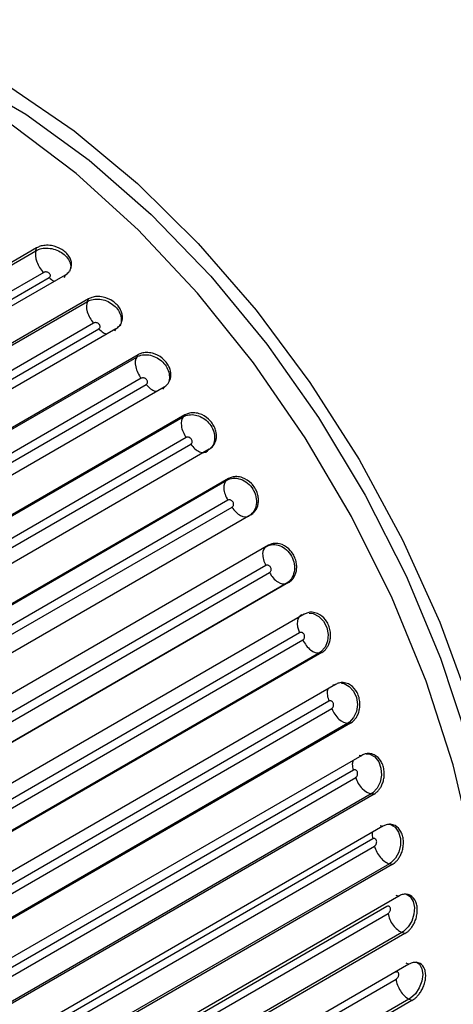
# Paper-space layout '_Isometric' of a CAD drawing. Units: inches. Extents: x -6.6 to 3.5, y -4.9 to 2.6.
# Drawn here: x 2.2 to 2.6, y -2.2 to -1.3 of the extents above; entities that cross this region are included whole.
import ezdxf

# ---------------------------------------------------------------- set-up
doc = ezdxf.new("R2010")
doc.units = ezdxf.units.IN
doc.header["$MEASUREMENT"] = 0

psp = doc.layouts.new('_Isometric')

# ---------------------------------------------------------------- linework, layer by layer
at = {"color": 7, "linetype": 'Continuous', "lineweight": 25}
for p, q in [((1.57004, -1.92879), (2.23834, -1.54299)), ((2.23908, -1.54028), (1.57095, -1.92599)), ((2.23834, -1.54299), (2.23908, -1.54028)), ((2.24565, -1.56308), (1.57735, -1.94888)), ((1.58237, -1.95367), (2.25067, -1.56787)), ((2.26556, -1.5655), (1.59742, -1.95121)), ((2.26556, -1.5655), (2.26466, -1.56805)), ((2.28719, -1.58758), (1.61906, -1.97328)), ((2.28617, -1.59), (2.28719, -1.58758)), ((1.61787, -1.9758), (2.28617, -1.59)), ((2.29199, -1.61003), (1.62369, -1.99583)), ((1.62852, -2.0011), (2.29682, -1.6153)), ((2.31262, -1.61534), (1.64449, -2.00104)), ((2.31262, -1.61534), (2.31145, -1.61759)), ((1.66367, -2.02732), (2.33197, -1.64152)), ((2.33327, -1.6394), (1.66514, -2.02511)), ((2.33197, -1.64152), (2.33327, -1.6394)), ((2.33625, -1.66127), (1.66796, -2.04707)), ((1.67253, -2.05277), (2.34083, -1.66696)), ((2.35738, -1.6694), (1.68925, -2.0551)), ((2.35738, -1.6694), (2.35593, -1.67133)), ((1.70695, -2.08277), (2.37525, -1.69697)), ((2.37681, -1.69519), (1.70868, -2.08089)), ((2.37525, -1.69697), (2.37681, -1.69519)), ((2.37795, -1.71623), (1.70965, -2.10203)), ((1.71393, -2.10808), (2.38223, -1.72228)), ((2.39933, -1.72709), (1.7312, -2.11279)), ((2.39933, -1.72709), (2.39764, -1.72867)), ((1.74724, -2.14155), (2.41554, -1.75575)), ((2.41734, -1.75432), (1.74921, -2.14003)), ((2.41554, -1.75575), (2.41734, -1.75432)), ((2.41662, -1.7743), (1.74832, -2.1601)), ((1.75225, -2.16646), (2.42055, -1.78065)), ((2.43803, -1.78778), (1.7699, -2.17348)), ((2.43803, -1.78778), (2.4361, -1.789)), ((2.45442, -1.81616), (1.78628, -2.20186)), ((2.45239, -1.81721), (2.45442, -1.81616)), ((2.45184, -1.83486), (1.78354, -2.22066)), ((1.78708, -2.22724), (2.45538, -1.84144)), ((2.47091, -1.85165), (1.80261, -2.23745)), ((2.47304, -1.8508), (1.80491, -2.2365)), ((2.47304, -1.8508), (2.47091, -1.85165)), ((2.48763, -1.88001), (1.8195, -2.26572)), ((2.4854, -1.88069), (2.48763, -1.88001)), ((2.48323, -1.89723), (1.81493, -2.28303)), ((1.81804, -2.28977), (2.48634, -1.90396)), ((2.50167, -1.91593), (1.83337, -2.30173)), ((2.50399, -1.91547), (1.83586, -2.30117)), ((2.50399, -1.91547), (2.50167, -1.91593)), ((2.51661, -1.9452), (1.84848, -2.3309)), ((2.51422, -1.94548), (2.51661, -1.9452)), ((2.52337, -1.94346), (2.52169, -1.94366)), ((2.51044, -1.96074), (1.84215, -2.34654)), ((1.84479, -2.35335), (2.51309, -1.96755)), ((2.52805, -1.98114), (1.85975, -2.36694)), ((2.53053, -1.98107), (1.8624, -2.36678)), ((2.53053, -1.98107), (2.52805, -1.98114)), ((2.54105, -2.01099), (1.87292, -2.39669)), ((2.53851, -2.01088), (2.54105, -2.01099)), ((2.54717, -2.0093), (2.54664, -2.00928)), ((2.53318, -2.02469), (1.86488, -2.41049)), ((1.86703, -2.41731), (2.53533, -2.03151)), ((2.54976, -2.04657), (1.88147, -2.43237)), ((2.55237, -2.04689), (1.88424, -2.4326)), ((2.55237, -2.04689), (2.54976, -2.04657)), ((2.56068, -2.07667), (1.89255, -2.46237)), ((2.55802, -2.07617), (2.56068, -2.07667)), ((2.55119, -2.08838), (1.88289, -2.47418)), ((1.88452, -2.48092), (2.55282, -2.09512)), ((2.56657, -2.11149), (1.89827, -2.49729)), ((2.56928, -2.11221), (1.90115, -2.49791)), ((2.56928, -2.11221), (2.56657, -2.11149)), ((2.57528, -2.14152), (1.90715, -2.52722)), ((2.57253, -2.14063), (2.57528, -2.14152)), ((2.56428, -2.1511), (2.15179, -2.38923)), ((2.1627, -2.39017), (2.56538, -2.15771)), ((2.57829, -2.17521), (2.18823, -2.40038)), ((2.58107, -2.1763), (2.19043, -2.40181)), ((2.58107, -2.1763), (2.57829, -2.17521)), ((2.58469, -2.20482), (2.21809, -2.41646)), ((2.58189, -2.20356), (2.58469, -2.20482)), ((2.5876, -2.23847), (2.58478, -2.23701)), ((2.5876, -2.23847), (2.24869, -2.43413))]:
    psp.add_line(p, q, dxfattribs=at)
at = {"color": 8, "linetype": 'Continuous', "lineweight": 25}
for p, q in [((2.22407, -2.41992), (2.57285, -2.21857)), ((2.58478, -2.23701), (2.24601, -2.43258))]:
    psp.add_line(p, q, dxfattribs=at)
at = {"color": 7, "linetype": 'Continuous', "lineweight": 25, "flags": 128}
for points in [[(1.84117, -1.35643), (1.8823, -1.33439), (1.93017, -1.32028), (1.98211, -1.31563), (2.03735, -1.32052), (2.09505, -1.33487), (2.15432, -1.35847), (2.21427, -1.39094), (2.274, -1.43181), (2.33259, -1.48046), (2.38916, -1.53614), (2.44286, -1.59801), (2.49286, -1.66513), (2.53841, -1.7365), (2.57882, -1.81101), (2.61348, -1.88755), (2.64186, -1.96496)], [(2.65861, -2.24191), (2.65492, -2.17064), (2.6439, -2.09619), (2.62571, -2.01969), (2.60064, -1.94229), (2.56906, -1.86517), (2.53146, -1.7895), (2.4884, -1.71642), (2.44053, -1.64705), (2.38859, -1.58243), (2.33335, -1.52354), (2.27565, -1.47128), (2.21638, -1.42644), (2.15643, -1.38969), (2.0967, -1.36161), (2.03811, -1.3426), (1.98153, -1.33296), (1.92784, -1.33284), (1.87784, -1.34223), (1.83229, -1.361), (1.82697, -1.36398)], [(1.98808, -1.3336), (1.99776, -1.33378), (2.05302, -1.34041), (2.11059, -1.35658), (2.16955, -1.38201), (2.22899, -1.41632), (2.28795, -1.45896), (2.34551, -1.50926), (2.40077, -1.56643), (2.45285, -1.62956), (2.50094, -1.69765), (2.54426, -1.76965), (2.58214, -1.8444), (2.61399, -1.92073), (2.6393, -1.99743), (2.65766, -2.07331), (2.6688, -2.14715), (2.67253, -2.2178), (2.6688, -2.28414), (2.65766, -2.34513), (2.6393, -2.3998), (2.62276, -2.43302)]]:
    psp.add_lwpolyline(points, dxfattribs=at)
at = {"color": 8, "linetype": 'Continuous', "lineweight": 25, "flags": 128}
for points in [[(2.49218, -1.87916), (2.49599, -1.87951), (2.50117, -1.88212), (2.50549, -1.88656), (2.50847, -1.89232), (2.50977, -1.89876), (2.50924, -1.90516), (2.50693, -1.91078), (2.50311, -1.91499), (2.50167, -1.91593), (2.50167, -1.91593), (2.50167, -1.91593)], [(2.52206, -1.94412), (2.52454, -1.94438), (2.52942, -1.94705), (2.53337, -1.95156), (2.53595, -1.95739), (2.53686, -1.9639), (2.53598, -1.97034), (2.53343, -1.97599), (2.5295, -1.9802), (2.52805, -1.98114), (2.52805, -1.98114), (2.52805, -1.98114)], [(2.54519, -2.00943), (2.54856, -2.0098), (2.55313, -2.01249), (2.55668, -2.01701), (2.55882, -2.02285), (2.55931, -2.02935), (2.55808, -2.03579), (2.55528, -2.04143), (2.55122, -2.04563), (2.54977, -2.04657), (2.54976, -2.04657), (2.54976, -2.04657)], [(2.56615, -2.0749), (2.56779, -2.07508), (2.57201, -2.07773), (2.57515, -2.0822), (2.57684, -2.08798), (2.57689, -2.09442), (2.57529, -2.1008), (2.57222, -2.1064), (2.56803, -2.11056), (2.56657, -2.11149), (2.56657, -2.11149), (2.56657, -2.11149)], [(2.58154, -2.13944), (2.582, -2.13949), (2.58588, -2.14206), (2.58858, -2.14641), (2.5898, -2.15206), (2.5894, -2.15838), (2.58741, -2.16465), (2.58407, -2.17016), (2.57975, -2.17428), (2.57829, -2.1752), (2.57829, -2.17521), (2.57829, -2.17521)], [(2.59154, -2.20266), (2.59457, -2.20476), (2.59683, -2.20894), (2.59757, -2.21441), (2.5967, -2.22054), (2.59433, -2.22665), (2.59071, -2.23204), (2.58626, -2.23609), (2.58478, -2.23701), (2.58478, -2.23701), (2.58478, -2.23701)]]:
    psp.add_lwpolyline(points, dxfattribs=at)
at = {"color": 7, "linetype": 'Continuous', "lineweight": 25}
for points, knots in [([(2.23834, -1.54299), (2.23753, -1.5457), (2.23785, -1.54943), (2.24054, -1.55684), (2.24291, -1.56049), (2.24565, -1.56308)], [0, 0, 0, 0, 0.5, 0.5, 1, 1, 1, 1]), ([(2.26556, -1.5655), (2.26615, -1.56512), (2.26742, -1.56431), (2.26906, -1.5627), (2.27047, -1.56063), (2.27142, -1.55805), (2.27168, -1.55498), (2.27101, -1.55155), (2.26926, -1.54799), (2.2664, -1.54452), (2.26123, -1.54059), (2.25417, -1.538), (2.24718, -1.53775), (2.24248, -1.53861), (2.24014, -1.53976), (2.23908, -1.54028)], [0, 0, 0, 0, 0.042536, 0.090651, 0.144858, 0.205452, 0.272346, 0.344893, 0.421766, 0.501001, 0.584331, 0.74992, 0.848292, 0.931266, 1, 1, 1, 1]), ([(2.25067, -1.56787), (2.25077, -1.56781), (2.25086, -1.56775), (2.25094, -1.56769), (2.25121, -1.56749), (2.25143, -1.56724), (2.25159, -1.56697), (2.25174, -1.56669), (2.25183, -1.56639), (2.25185, -1.56607), (2.25186, -1.56576), (2.25181, -1.56543), (2.25169, -1.56511), (2.25157, -1.56479), (2.25138, -1.56448), (2.25113, -1.56419), (2.25089, -1.5639), (2.25058, -1.56364), (2.25024, -1.56341), (2.2499, -1.56319), (2.24951, -1.56301), (2.24911, -1.56287), (2.24871, -1.56274), (2.24829, -1.56265), (2.24788, -1.56262), (2.24747, -1.56259), (2.24706, -1.56262), (2.24668, -1.5627), (2.2463, -1.56277), (2.24595, -1.5629), (2.24565, -1.56308)], [0, 0, 0, 0, 0.0000101869, 0.0000101869, 0.0000101869, 0.0000431113, 0.0000431113, 0.0000431113, 0.0000759037, 0.0000759037, 0.0000759037, 0.0001084956, 0.0001084956, 0.0001084956, 0.0001409055, 0.0001409055, 0.0001409055, 0.0001732328, 0.0001732328, 0.0001732328, 0.0002056146, 0.0002056146, 0.0002056146, 0.0002381642, 0.0002381642, 0.0002381642, 0.000270928, 0.000270928, 0.000270928, 0.0003038441, 0.0003038441, 0.0003038441, 0.0003038441]), ([(2.31262, -1.61534), (2.31322, -1.61495), (2.31449, -1.61414), (2.31615, -1.61249), (2.31759, -1.61035), (2.3186, -1.60764), (2.31894, -1.60439), (2.31836, -1.60073), (2.31673, -1.59688), (2.31401, -1.5931), (2.30902, -1.58873), (2.30213, -1.58572), (2.29524, -1.58519), (2.29059, -1.58592), (2.28825, -1.58706), (2.28719, -1.58758)], [0, 0, 0, 0, 0.042536, 0.090651, 0.144858, 0.205452, 0.272346, 0.344893, 0.421766, 0.501001, 0.584331, 0.74992, 0.848292, 0.931266, 1, 1, 1, 1]), ([(2.28617, -1.59), (2.28507, -1.59244), (2.28506, -1.59599), (2.28721, -1.60339), (2.28936, -1.60718), (2.29199, -1.61003)], [0, 0, 0, 0, 0.5, 0.5, 1, 1, 1, 1]), ([(2.29682, -1.6153), (2.29691, -1.61525), (2.297, -1.61519), (2.29709, -1.61513), (2.29736, -1.61492), (2.29759, -1.61467), (2.29774, -1.61438), (2.2979, -1.6141), (2.298, -1.61378), (2.29802, -1.61344), (2.29805, -1.61311), (2.298, -1.61276), (2.29789, -1.61241), (2.29778, -1.61207), (2.2976, -1.61173), (2.29737, -1.61142), (2.29713, -1.6111), (2.29684, -1.61081), (2.29651, -1.61056), (2.29618, -1.61031), (2.2958, -1.6101), (2.29541, -1.60994), (2.29502, -1.60979), (2.29461, -1.60968), (2.2942, -1.60963), (2.2938, -1.60959), (2.29339, -1.6096), (2.29302, -1.60967), (2.29265, -1.60973), (2.29229, -1.60986), (2.29199, -1.61003)], [0, 0, 0, 0, 0.0000101869, 0.0000101869, 0.0000101869, 0.0000431113, 0.0000431113, 0.0000431113, 0.0000759037, 0.0000759037, 0.0000759037, 0.0001084956, 0.0001084956, 0.0001084956, 0.0001409055, 0.0001409055, 0.0001409055, 0.0001732328, 0.0001732328, 0.0001732328, 0.0002056146, 0.0002056146, 0.0002056146, 0.0002381642, 0.0002381642, 0.0002381642, 0.000270928, 0.000270928, 0.000270928, 0.0003038441, 0.0003038441, 0.0003038441, 0.0003038441]), ([(2.33197, -1.64152), (2.3306, -1.64365), (2.33027, -1.647), (2.33185, -1.65429), (2.33376, -1.65819), (2.33625, -1.66127)], [0, 0, 0, 0, 0.5, 0.5, 1, 1, 1, 1]), ([(2.35738, -1.6694), (2.35798, -1.66901), (2.35925, -1.6682), (2.36093, -1.66651), (2.36242, -1.6643), (2.36349, -1.66148), (2.36392, -1.65808), (2.36348, -1.65421), (2.362, -1.65011), (2.35945, -1.64606), (2.35468, -1.6413), (2.348, -1.63792), (2.34125, -1.63714), (2.33666, -1.63776), (2.33432, -1.63889), (2.33327, -1.6394)], [0, 0, 0, 0, 0.042536, 0.090651, 0.144858, 0.205452, 0.272346, 0.344893, 0.421766, 0.501001, 0.584331, 0.74992, 0.848292, 0.931266, 1, 1, 1, 1]), ([(2.34083, -1.66696), (2.34093, -1.66691), (2.34102, -1.66685), (2.3411, -1.66679), (2.34138, -1.66658), (2.3416, -1.66632), (2.34177, -1.66602), (2.34193, -1.66573), (2.34204, -1.66539), (2.34207, -1.66504), (2.34211, -1.66469), (2.34207, -1.66432), (2.34198, -1.66396), (2.34188, -1.66359), (2.34171, -1.66323), (2.34149, -1.66289), (2.34127, -1.66255), (2.34099, -1.66223), (2.34067, -1.66196), (2.34036, -1.66169), (2.33999, -1.66146), (2.33962, -1.66128), (2.33924, -1.6611), (2.33883, -1.66098), (2.33844, -1.66092), (2.33804, -1.66086), (2.33764, -1.66085), (2.33728, -1.66091), (2.33691, -1.66097), (2.33656, -1.6611), (2.33625, -1.66127)], [0, 0, 0, 0, 0.0000101869, 0.0000101869, 0.0000101869, 0.0000431113, 0.0000431113, 0.0000431113, 0.0000759037, 0.0000759037, 0.0000759037, 0.0001084956, 0.0001084956, 0.0001084956, 0.0001409055, 0.0001409055, 0.0001409055, 0.0001732328, 0.0001732328, 0.0001732328, 0.0002056146, 0.0002056146, 0.0002056146, 0.0002381642, 0.0002381642, 0.0002381642, 0.000270928, 0.000270928, 0.000270928, 0.0003038441, 0.0003038441, 0.0003038441, 0.0003038441]), ([(2.37525, -1.69697), (2.37363, -1.69877), (2.37298, -1.70187), (2.37397, -1.70898), (2.37562, -1.71295), (2.37795, -1.71623)], [0, 0, 0, 0, 0.5, 0.5, 1, 1, 1, 1]), ([(2.39933, -1.72709), (2.39993, -1.7267), (2.40121, -1.72588), (2.40292, -1.72416), (2.40445, -1.7219), (2.40561, -1.71899), (2.40616, -1.71545), (2.40587, -1.7114), (2.40457, -1.7071), (2.40222, -1.70282), (2.39772, -1.69773), (2.3913, -1.69402), (2.38471, -1.69303), (2.38019, -1.69356), (2.37786, -1.69468), (2.37681, -1.69519)], [0, 0, 0, 0, 0.0425361, 0.0906512, 0.1448575, 0.2054516, 0.2723464, 0.3448933, 0.4217662, 0.5010006, 0.5843307, 0.7499203, 0.8482919, 0.9312656, 1, 1, 1, 1]), ([(2.38223, -1.72228), (2.38232, -1.72223), (2.38241, -1.72217), (2.3825, -1.7221), (2.38277, -1.72189), (2.38301, -1.72163), (2.38318, -1.72132), (2.38335, -1.72102), (2.38346, -1.72067), (2.38351, -1.72031), (2.38356, -1.71995), (2.38354, -1.71956), (2.38345, -1.71917), (2.38337, -1.71879), (2.38322, -1.71841), (2.38302, -1.71805), (2.38282, -1.71769), (2.38255, -1.71735), (2.38225, -1.71706), (2.38195, -1.71677), (2.3816, -1.71652), (2.38124, -1.71632), (2.38088, -1.71613), (2.38049, -1.71599), (2.3801, -1.71591), (2.37972, -1.71584), (2.37933, -1.71583), (2.37896, -1.71588), (2.3786, -1.71593), (2.37825, -1.71605), (2.37795, -1.71623)], [0, 0, 0, 0, 0.0000101869, 0.0000101869, 0.0000101869, 0.0000431113, 0.0000431113, 0.0000431113, 0.0000759037, 0.0000759037, 0.0000759037, 0.0001084956, 0.0001084956, 0.0001084956, 0.0001409055, 0.0001409055, 0.0001409055, 0.0001732328, 0.0001732328, 0.0001732328, 0.0002056146, 0.0002056146, 0.0002056146, 0.0002381642, 0.0002381642, 0.0002381642, 0.000270928, 0.000270928, 0.000270928, 0.0003038441, 0.0003038441, 0.0003038441, 0.0003038441]), ([(2.38223, -1.72228), (2.38454, -1.72558), (2.38753, -1.72818), (2.39322, -1.73054), (2.39589, -1.73029), (2.39764, -1.72867)], [0, 0, 0, 0, 0.5, 0.5, 1, 1, 1, 1]), ([(2.41554, -1.75575), (2.4192, -1.75362), (2.424, -1.75329), (2.43298, -1.75642), (2.43718, -1.75988), (2.44256, -1.76856), (2.44373, -1.77374), (2.44233, -1.78299), (2.43977, -1.78688), (2.4361, -1.789)], [0, 0, 0, 0, 0.25, 0.25, 0.5, 0.5, 0.75, 0.75, 1, 1, 1, 1]), ([(2.43803, -1.78778), (2.43863, -1.78739), (2.43991, -1.78657), (2.44165, -1.78482), (2.44324, -1.78251), (2.44449, -1.77953), (2.44518, -1.77589), (2.44506, -1.7717), (2.44397, -1.76722), (2.44186, -1.76275), (2.43767, -1.75739), (2.43154, -1.75342), (2.42515, -1.75225), (2.42071, -1.75271), (2.41839, -1.75382), (2.41734, -1.75432)], [0, 0, 0, 0, 0.042536, 0.090651, 0.144858, 0.205452, 0.272346, 0.344893, 0.421766, 0.501001, 0.584331, 0.74992, 0.848292, 0.931266, 1, 1, 1, 1]), ([(2.41554, -1.75575), (2.41368, -1.7572), (2.41272, -1.76003), (2.41312, -1.76688), (2.41447, -1.77086), (2.41662, -1.7743)], [0, 0, 0, 0, 0.5, 0.5, 1, 1, 1, 1]), ([(2.42055, -1.78065), (2.42064, -1.7806), (2.42073, -1.78054), (2.42082, -1.78047), (2.4211, -1.78026), (2.42134, -1.77999), (2.42152, -1.77968), (2.4217, -1.77937), (2.42182, -1.77901), (2.42188, -1.77864), (2.42194, -1.77826), (2.42194, -1.77786), (2.42188, -1.77746), (2.42181, -1.77707), (2.42168, -1.77666), (2.4215, -1.77629), (2.42131, -1.77592), (2.42107, -1.77556), (2.42079, -1.77525), (2.42051, -1.77494), (2.42018, -1.77467), (2.41983, -1.77447), (2.41948, -1.77426), (2.41911, -1.77411), (2.41874, -1.77402), (2.41836, -1.77394), (2.41798, -1.77392), (2.41762, -1.77396), (2.41727, -1.77401), (2.41692, -1.77413), (2.41662, -1.7743)], [0, 0, 0, 0, 0.0000101869, 0.0000101869, 0.0000101869, 0.0000431113, 0.0000431113, 0.0000431113, 0.0000759037, 0.0000759037, 0.0000759037, 0.0001084956, 0.0001084956, 0.0001084956, 0.0001409055, 0.0001409055, 0.0001409055, 0.0001732328, 0.0001732328, 0.0001732328, 0.0002056146, 0.0002056146, 0.0002056146, 0.0002381642, 0.0002381642, 0.0002381642, 0.000270928, 0.000270928, 0.000270928, 0.0003038441, 0.0003038441, 0.0003038441, 0.0003038441]), ([(2.42055, -1.78065), (2.42267, -1.78411), (2.42557, -1.78701), (2.43131, -1.79009), (2.43412, -1.79026), (2.4361, -1.789)], [0, 0, 0, 0, 0.5, 0.5, 1, 1, 1, 1]), ([(2.45239, -1.81721), (2.45031, -1.8183), (2.44905, -1.82082), (2.44885, -1.82733), (2.44991, -1.83129), (2.45184, -1.83486)], [0, 0, 0, 0, 0.5, 0.5, 1, 1, 1, 1]), ([(2.45239, -1.81721), (2.45606, -1.8151), (2.46075, -1.81484), (2.46936, -1.81821), (2.4733, -1.82183), (2.47814, -1.83081), (2.47905, -1.83614), (2.47726, -1.8456), (2.47458, -1.84954), (2.47091, -1.85165)], [0, 0, 0, 0, 0.25, 0.25, 0.5, 0.5, 0.75, 0.75, 1, 1, 1, 1]), ([(2.47304, -1.8508), (2.47365, -1.85041), (2.47493, -1.84959), (2.4767, -1.84783), (2.47836, -1.84548), (2.47971, -1.84244), (2.48055, -1.83872), (2.48062, -1.83442), (2.47977, -1.82982), (2.47792, -1.82521), (2.47408, -1.81964), (2.4683, -1.81546), (2.46211, -1.81416), (2.45777, -1.81455), (2.45546, -1.81566), (2.45442, -1.81616)], [0, 0, 0, 0, 0.042536, 0.090651, 0.144858, 0.205452, 0.272346, 0.344893, 0.421766, 0.501001, 0.584331, 0.74992, 0.848292, 0.931266, 1, 1, 1, 1]), ([(2.45538, -1.84144), (2.45547, -1.84138), (2.45557, -1.84132), (2.45565, -1.84126), (2.45593, -1.84104), (2.45618, -1.84077), (2.45637, -1.84045), (2.45656, -1.84014), (2.45669, -1.83977), (2.45677, -1.83939), (2.45685, -1.83901), (2.45686, -1.83859), (2.45682, -1.83818), (2.45677, -1.83777), (2.45667, -1.83736), (2.4565, -1.83697), (2.45634, -1.83659), (2.45612, -1.83622), (2.45586, -1.8359), (2.4556, -1.83558), (2.45529, -1.8353), (2.45496, -1.83508), (2.45463, -1.83486), (2.45428, -1.8347), (2.45392, -1.8346), (2.45356, -1.83451), (2.45319, -1.83448), (2.45284, -1.83453), (2.45248, -1.83457), (2.45215, -1.83468), (2.45184, -1.83486)], [0, 0, 0, 0, 0.0000101869, 0.0000101869, 0.0000101869, 0.0000431113, 0.0000431113, 0.0000431113, 0.0000759037, 0.0000759037, 0.0000759037, 0.0001084956, 0.0001084956, 0.0001084956, 0.0001409055, 0.0001409055, 0.0001409055, 0.0001732328, 0.0001732328, 0.0001732328, 0.0002056146, 0.0002056146, 0.0002056146, 0.0002381642, 0.0002381642, 0.0002381642, 0.000270928, 0.000270928, 0.000270928, 0.0003038441, 0.0003038441, 0.0003038441, 0.0003038441]), ([(2.45538, -1.84144), (2.45729, -1.84502), (2.46006, -1.84818), (2.46579, -1.85195), (2.46872, -1.85253), (2.47091, -1.85165)], [0, 0, 0, 0, 0.5, 0.5, 1, 1, 1, 1]), ([(2.4854, -1.88069), (2.48313, -1.8814), (2.48158, -1.88358), (2.48078, -1.88969), (2.48153, -1.89358), (2.48323, -1.89723)], [0, 0, 0, 0, 0.5, 0.5, 1, 1, 1, 1]), ([(2.50399, -1.91547), (2.5046, -1.91508), (2.50588, -1.91425), (2.50769, -1.91248), (2.50942, -1.91011), (2.51089, -1.90704), (2.51188, -1.90326), (2.51218, -1.89889), (2.51158, -1.8942), (2.51002, -1.8895), (2.50657, -1.88379), (2.50115, -1.87946), (2.49521, -1.87806), (2.49096, -1.87842), (2.48867, -1.87952), (2.48763, -1.88001)], [0, 0, 0, 0, 0.0425361, 0.0906512, 0.1448575, 0.2054516, 0.2723464, 0.3448933, 0.4217662, 0.5010006, 0.5843307, 0.7499203, 0.8482919, 0.9312656, 1, 1, 1, 1]), ([(2.48634, -1.90396), (2.48643, -1.90391), (2.48653, -1.90385), (2.48661, -1.90378), (2.4869, -1.90357), (2.48715, -1.90329), (2.48735, -1.90297), (2.48755, -1.90265), (2.4877, -1.90229), (2.48779, -1.90189), (2.48789, -1.90151), (2.48792, -1.90109), (2.4879, -1.90067), (2.48788, -1.90025), (2.48779, -1.89983), (2.48765, -1.89943), (2.48751, -1.89904), (2.48732, -1.89866), (2.48708, -1.89833), (2.48684, -1.898), (2.48656, -1.89771), (2.48625, -1.89749), (2.48594, -1.89726), (2.4856, -1.89709), (2.48526, -1.89699), (2.48491, -1.8969), (2.48456, -1.89687), (2.48421, -1.89691), (2.48387, -1.89695), (2.48353, -1.89706), (2.48323, -1.89723)], [0, 0, 0, 0, 0.0000101869, 0.0000101869, 0.0000101869, 0.0000431113, 0.0000431113, 0.0000431113, 0.0000759037, 0.0000759037, 0.0000759037, 0.0001084956, 0.0001084956, 0.0001084956, 0.0001409055, 0.0001409055, 0.0001409055, 0.0001732328, 0.0001732328, 0.0001732328, 0.0002056146, 0.0002056146, 0.0002056146, 0.0002381642, 0.0002381642, 0.0002381642, 0.000270928, 0.000270928, 0.000270928, 0.0003038441, 0.0003038441, 0.0003038441, 0.0003038441]), ([(2.48634, -1.90396), (2.48802, -1.90763), (2.49063, -1.91103), (2.49628, -1.91545), (2.4993, -1.91643), (2.50167, -1.91593)], [0, 0, 0, 0, 0.5, 0.5, 1, 1, 1, 1]), ([(2.53053, -1.98107), (2.53114, -1.98068), (2.53243, -1.97986), (2.53428, -1.97808), (2.53608, -1.9757), (2.53767, -1.9726), (2.53885, -1.9688), (2.53937, -1.9644), (2.53905, -1.95967), (2.5378, -1.95492), (2.53476, -1.94913), (2.52975, -1.94473), (2.52406, -1.94327), (2.51993, -1.9436), (2.51765, -1.9447), (2.51661, -1.9452)], [0, 0, 0, 0, 0.0425361, 0.0906512, 0.1448575, 0.2054516, 0.2723464, 0.3448933, 0.4217662, 0.5010006, 0.5843307, 0.7499203, 0.8482919, 0.9312656, 1, 1, 1, 1]), ([(2.51309, -1.96755), (2.51318, -1.9675), (2.51327, -1.96744), (2.51336, -1.96737), (2.51365, -1.96716), (2.51391, -1.96688), (2.51412, -1.96656), (2.51433, -1.96624), (2.5145, -1.96587), (2.51461, -1.96547), (2.51472, -1.96508), (2.51478, -1.96466), (2.51478, -1.96424), (2.51478, -1.96382), (2.51472, -1.96339), (2.51461, -1.96299), (2.51449, -1.96259), (2.51432, -1.96221), (2.51411, -1.96187), (2.5139, -1.96154), (2.51364, -1.96125), (2.51336, -1.96102), (2.51307, -1.96079), (2.51275, -1.96061), (2.51242, -1.96051), (2.51209, -1.96041), (2.51174, -1.96038), (2.51141, -1.96042), (2.51108, -1.96046), (2.51075, -1.96057), (2.51044, -1.96074)], [0, 0, 0, 0, 0.0000101869, 0.0000101869, 0.0000101869, 0.0000431113, 0.0000431113, 0.0000431113, 0.0000759037, 0.0000759037, 0.0000759037, 0.0001084956, 0.0001084956, 0.0001084956, 0.0001409055, 0.0001409055, 0.0001409055, 0.0001732328, 0.0001732328, 0.0001732328, 0.0002056146, 0.0002056146, 0.0002056146, 0.0002381642, 0.0002381642, 0.0002381642, 0.000270928, 0.000270928, 0.000270928, 0.0003038441, 0.0003038441, 0.0003038441, 0.0003038441]), ([(2.51309, -1.96755), (2.51451, -1.97126), (2.51693, -1.97486), (2.52246, -1.97987), (2.52552, -1.98126), (2.52805, -1.98114)], [0, 0, 0, 0, 0.5, 0.5, 1, 1, 1, 1]), ([(2.55237, -2.04689), (2.55298, -2.0465), (2.55428, -2.04568), (2.55617, -2.0439), (2.55806, -2.04152), (2.55978, -2.03843), (2.56114, -2.03462), (2.56191, -2.03022), (2.56188, -2.02549), (2.56095, -2.02075), (2.55836, -2.01495), (2.55377, -2.01054), (2.54836, -2.00907), (2.54435, -2.0094), (2.54208, -2.01049), (2.54105, -2.01099)], [0, 0, 0, 0, 0.042536, 0.090651, 0.144858, 0.205452, 0.272346, 0.344893, 0.421766, 0.501001, 0.584331, 0.74992, 0.848292, 0.931266, 1, 1, 1, 1]), ([(2.53533, -2.03151), (2.53542, -2.03145), (2.53552, -2.03139), (2.53561, -2.03133), (2.53589, -2.03111), (2.53616, -2.03083), (2.53638, -2.03051), (2.53661, -2.03019), (2.53679, -2.02982), (2.53692, -2.02943), (2.53705, -2.02903), (2.53713, -2.02861), (2.53716, -2.02819), (2.53718, -2.02777), (2.53715, -2.02734), (2.53707, -2.02694), (2.53698, -2.02654), (2.53684, -2.02616), (2.53666, -2.02582), (2.53647, -2.02549), (2.53624, -2.0252), (2.53598, -2.02497), (2.53571, -2.02474), (2.53541, -2.02456), (2.5351, -2.02446), (2.53479, -2.02436), (2.53446, -2.02433), (2.53413, -2.02437), (2.53381, -2.0244), (2.53348, -2.02452), (2.53318, -2.02469)], [0, 0, 0, 0, 0.0000101869, 0.0000101869, 0.0000101869, 0.0000431113, 0.0000431113, 0.0000431113, 0.0000759037, 0.0000759037, 0.0000759037, 0.0001084956, 0.0001084956, 0.0001084956, 0.0001409055, 0.0001409055, 0.0001409055, 0.0001732328, 0.0001732328, 0.0001732328, 0.0002056146, 0.0002056146, 0.0002056146, 0.0002381642, 0.0002381642, 0.0002381642, 0.000270928, 0.000270928, 0.000270928, 0.0003038441, 0.0003038441, 0.0003038441, 0.0003038441]), ([(2.53533, -2.03151), (2.53648, -2.03521), (2.5387, -2.03897), (2.54402, -2.04453), (2.54711, -2.0463), (2.54976, -2.04657)], [0, 0, 0, 0, 0.5, 0.5, 1, 1, 1, 1]), ([(2.56928, -2.11221), (2.56989, -2.11182), (2.5712, -2.11099), (2.57313, -2.10922), (2.5751, -2.10686), (2.57696, -2.10379), (2.57851, -2.10001), (2.57954, -2.09565), (2.57981, -2.09097), (2.57924, -2.08628), (2.57711, -2.08054), (2.57297, -2.07617), (2.56785, -2.07474), (2.56396, -2.07508), (2.5617, -2.07617), (2.56068, -2.07667)], [0, 0, 0, 0, 0.0425361, 0.0906512, 0.1448575, 0.2054516, 0.2723464, 0.3448933, 0.4217662, 0.5010006, 0.5843307, 0.7499203, 0.8482919, 0.9312656, 1, 1, 1, 1]), ([(2.55282, -2.09512), (2.55292, -2.09507), (2.55301, -2.09501), (2.5531, -2.09494), (2.55339, -2.09473), (2.55367, -2.09445), (2.5539, -2.09413), (2.55414, -2.09381), (2.55434, -2.09344), (2.55449, -2.09305), (2.55464, -2.09266), (2.55475, -2.09224), (2.5548, -2.09182), (2.55485, -2.09141), (2.55485, -2.09099), (2.55479, -2.09059), (2.55473, -2.09019), (2.55462, -2.08981), (2.55447, -2.08948), (2.55431, -2.08915), (2.5541, -2.08886), (2.55387, -2.08864), (2.55363, -2.08841), (2.55335, -2.08824), (2.55306, -2.08814), (2.55276, -2.08804), (2.55244, -2.08801), (2.55213, -2.08805), (2.55181, -2.08809), (2.55149, -2.0882), (2.55119, -2.08838)], [0, 0, 0, 0, 0.0000101869, 0.0000101869, 0.0000101869, 0.0000431113, 0.0000431113, 0.0000431113, 0.0000759037, 0.0000759037, 0.0000759037, 0.0001084956, 0.0001084956, 0.0001084956, 0.0001409055, 0.0001409055, 0.0001409055, 0.0001732328, 0.0001732328, 0.0001732328, 0.0002056146, 0.0002056146, 0.0002056146, 0.0002381642, 0.0002381642, 0.0002381642, 0.000270928, 0.000270928, 0.000270928, 0.0003038441, 0.0003038441, 0.0003038441, 0.0003038441]), ([(2.55282, -2.09512), (2.5537, -2.09879), (2.55567, -2.10266), (2.56075, -2.1087), (2.56381, -2.11084), (2.56657, -2.11149)], [0, 0, 0, 0, 0.5, 0.5, 1, 1, 1, 1]), ([(2.58107, -2.1763), (2.58168, -2.17592), (2.58299, -2.17509), (2.58497, -2.17334), (2.58703, -2.171), (2.58902, -2.16796), (2.59078, -2.16425), (2.59207, -2.15996), (2.59267, -2.15537), (2.59244, -2.15078), (2.59079, -2.14517), (2.58712, -2.14092), (2.5823, -2.13955), (2.57854, -2.13992), (2.57629, -2.14102), (2.57528, -2.14152)], [0, 0, 0, 0, 0.042536, 0.090651, 0.144858, 0.205452, 0.272346, 0.344893, 0.421766, 0.501001, 0.584331, 0.74992, 0.848292, 0.931266, 1, 1, 1, 1]), ([(2.56538, -2.15771), (2.56547, -2.15765), (2.56557, -2.15759), (2.56566, -2.15753), (2.56595, -2.15731), (2.56623, -2.15704), (2.56648, -2.15672), (2.56673, -2.15641), (2.56695, -2.15604), (2.56712, -2.15566), (2.56729, -2.15527), (2.56742, -2.15486), (2.5675, -2.15445), (2.56758, -2.15404), (2.56761, -2.15362), (2.56758, -2.15324), (2.56755, -2.15285), (2.56747, -2.15248), (2.56735, -2.15216), (2.56722, -2.15183), (2.56704, -2.15155), (2.56683, -2.15133), (2.56661, -2.15111), (2.56636, -2.15095), (2.56609, -2.15085), (2.56581, -2.15076), (2.56551, -2.15073), (2.5652, -2.15077), (2.5649, -2.15082), (2.56458, -2.15093), (2.56428, -2.1511)], [0, 0, 0, 0, 0.0000101869, 0.0000101869, 0.0000101869, 0.0000431113, 0.0000431113, 0.0000431113, 0.0000759037, 0.0000759037, 0.0000759037, 0.0001084956, 0.0001084956, 0.0001084956, 0.0001409055, 0.0001409055, 0.0001409055, 0.0001732328, 0.0001732328, 0.0001732328, 0.0002056146, 0.0002056146, 0.0002056146, 0.0002381642, 0.0002381642, 0.0002381642, 0.000270928, 0.000270928, 0.000270928, 0.0003038441, 0.0003038441, 0.0003038441, 0.0003038441]), ([(2.56538, -2.15771), (2.56596, -2.16129), (2.56768, -2.16524), (2.57244, -2.1717), (2.57546, -2.17417), (2.57829, -2.17521)], [0, 0, 0, 0, 0.5, 0.5, 1, 1, 1, 1]), ([(2.5876, -2.23847), (2.58822, -2.23809), (2.58953, -2.23727), (2.59156, -2.23553), (2.5937, -2.23323), (2.59585, -2.23026), (2.59781, -2.22662), (2.59937, -2.22245), (2.60029, -2.21799), (2.60042, -2.21355), (2.59927, -2.20813), (2.59607, -2.20406), (2.59156, -2.20281), (2.58793, -2.20322), (2.5857, -2.20432), (2.58469, -2.20482)], [0, 0, 0, 0, 0.042536, 0.090651, 0.144858, 0.205452, 0.272346, 0.344893, 0.421766, 0.501001, 0.584331, 0.74992, 0.848292, 0.931266, 1, 1, 1, 1]), ([(2.57285, -2.21857), (2.57295, -2.21852), (2.57304, -2.21846), (2.57313, -2.21839), (2.57343, -2.21818), (2.57372, -2.21791), (2.57398, -2.2176), (2.57424, -2.21729), (2.57448, -2.21693), (2.57468, -2.21655), (2.57487, -2.21618), (2.57503, -2.21577), (2.57513, -2.21537), (2.57524, -2.21498), (2.57529, -2.21457), (2.5753, -2.2142), (2.5753, -2.21382), (2.57525, -2.21346), (2.57516, -2.21315), (2.57506, -2.21284), (2.57491, -2.21257), (2.57472, -2.21236), (2.57454, -2.21215), (2.5743, -2.212), (2.57405, -2.21191), (2.57379, -2.21182), (2.5735, -2.2118), (2.57321, -2.21185), (2.57291, -2.21189), (2.5726, -2.21201), (2.5723, -2.21218)], [0, 0, 0, 0, 0.0000101869, 0.0000101869, 0.0000101869, 0.0000431113, 0.0000431113, 0.0000431113, 0.0000759037, 0.0000759037, 0.0000759037, 0.0001084956, 0.0001084956, 0.0001084956, 0.0001409055, 0.0001409055, 0.0001409055, 0.0001732328, 0.0001732328, 0.0001732328, 0.0002056146, 0.0002056146, 0.0002056146, 0.0002381642, 0.0002381642, 0.0002381642, 0.000270928, 0.000270928, 0.000270928, 0.0003038441, 0.0003038441, 0.0003038441, 0.0003038441]), ([(2.57285, -2.21857), (2.57314, -2.22204), (2.57458, -2.22602), (2.57898, -2.23282), (2.58192, -2.23561), (2.58478, -2.23701)], [0, 0, 0, 0, 0.5, 0.5, 1, 1, 1, 1])]:
    psp.add_open_spline(points, degree=3, knots=knots, dxfattribs=at)
at = {"color": 8, "linetype": 'Continuous', "lineweight": 25}
for points, knots in [([(2.23834, -1.54299), (2.23834, -1.54299), (2.2399, -1.54206), (2.24355, -1.54067), (2.24989, -1.54027), (2.25642, -1.54158), (2.26239, -1.54446), (2.26716, -1.5486), (2.27009, -1.55349), (2.2711, -1.55816), (2.27016, -1.56074), (2.26978, -1.56179)], [0, 0, 0, 0, 0.000047, 0.130219, 0.260341, 0.390381, 0.520461, 0.650662, 0.781008, 0.911454, 1, 1, 1, 1]), ([(2.25067, -1.56787), (2.2521, -1.56916), (2.25382, -1.57072), (2.25547, -1.5711), (2.25575, -1.57116)], [0, 0, 0, 0, 0.8334245, 1, 1, 1, 1]), ([(2.28617, -1.59), (2.28617, -1.59), (2.28773, -1.58908), (2.29136, -1.58774), (2.29763, -1.58756), (2.30403, -1.5892), (2.30985, -1.59249), (2.31441, -1.59704), (2.31728, -1.6024), (2.31784, -1.60778), (2.31734, -1.61143), (2.31621, -1.61274), (2.3162, -1.61274)], [0, 0, 0, 0, 0.000045, 0.124925, 0.249756, 0.374509, 0.4993, 0.624208, 0.749255, 0.874397, 0.999546, 1, 1, 1, 1]), ([(2.29682, -1.6153), (2.2982, -1.61666), (2.30067, -1.61907), (2.30318, -1.61982), (2.30429, -1.62015)], [0, 0, 0, 0, 0.561811, 1, 1, 1, 1]), ([(2.33197, -1.64152), (2.33197, -1.64152), (2.33353, -1.6406), (2.33715, -1.63931), (2.34332, -1.63932), (2.34956, -1.64126), (2.35517, -1.6449), (2.35952, -1.64983), (2.36214, -1.65554), (2.36259, -1.66126), (2.36166, -1.66556), (2.36003, -1.66728), (2.35962, -1.66772)], [0, 0, 0, 0, 0.000043, 0.11995, 0.239811, 0.359597, 0.479419, 0.599352, 0.71942, 0.83958, 0.959746, 1, 1, 1, 1]), ([(2.34083, -1.66696), (2.34215, -1.66838), (2.34477, -1.67121), (2.34845, -1.67328), (2.35025, -1.67322), (2.35078, -1.6732)], [0, 0, 0, 0, 0.413085, 0.826169, 1, 1, 1, 1]), ([(2.37525, -1.69697), (2.37525, -1.69697), (2.37682, -1.69605), (2.38041, -1.69481), (2.38646, -1.69499), (2.3925, -1.69718), (2.39787, -1.70112), (2.40195, -1.70638), (2.4043, -1.71239), (2.40458, -1.7184), (2.40313, -1.72351), (2.40089, -1.72576), (2.39992, -1.72672)], [0, 0, 0, 0, 0.000041, 0.114217, 0.228349, 0.34241, 0.456505, 0.570706, 0.685035, 0.799452, 0.913874, 1, 1, 1, 1]), ([(2.51002, -1.949), (2.50974, -1.94946), (2.50878, -1.95099), (2.50874, -1.95521), (2.50988, -1.9589), (2.51044, -1.96074)], [0, 0, 0, 0, 0.17419, 0.587095, 1, 1, 1, 1]), ([(2.53272, -2.0158), (2.53245, -2.01692), (2.53184, -2.01947), (2.5327, -2.02281), (2.53318, -2.02469)], [0, 0, 0, 0, 0.438431, 1, 1, 1, 1]), ([(2.55087, -2.08233), (2.55079, -2.0826), (2.55029, -2.08422), (2.55078, -2.08649), (2.55119, -2.08838)], [0, 0, 0, 0, 0.167311, 1, 1, 1, 1])]:
    psp.add_open_spline(points, degree=3, knots=knots, dxfattribs=at)

doc.saveas('drawing.dxf')
